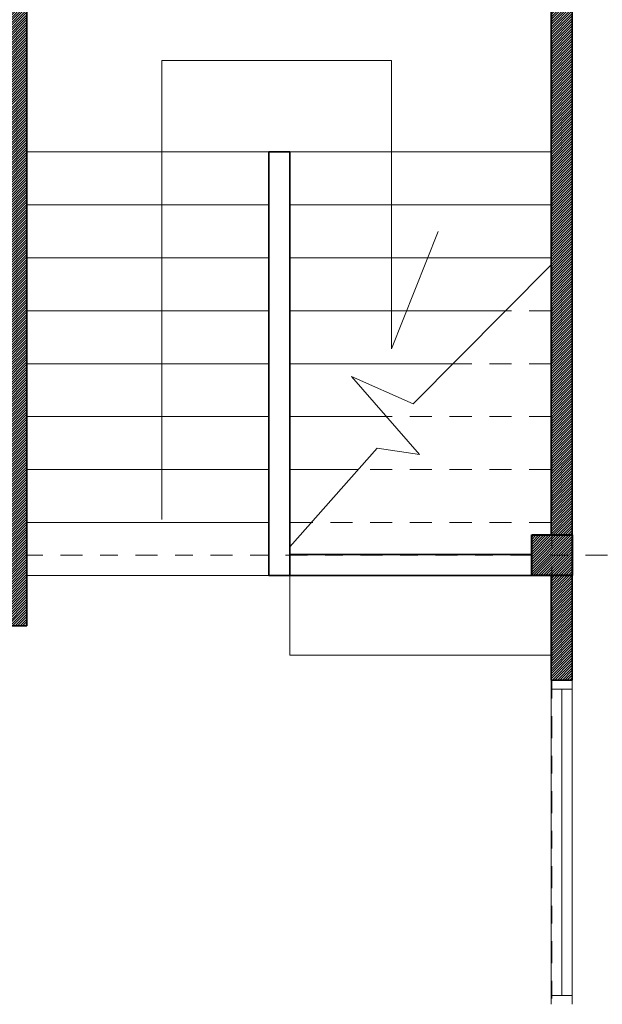
# Model space of a CAD drawing. Extents: x 338.3 to 394.4, y -43.5 to 17.1.
# Drawn here: x 352.4 to 355.7, y 8.6 to 14.2 of the extents above; entities that cross this region are included whole.
import ezdxf

# ---------------------------------------------------------------- set-up
doc = ezdxf.new("R2010")
doc.units = 0
doc.header["$LTSCALE"] = 0.5
doc.header["$MEASUREMENT"] = 0
doc.header["$PDMODE"] = 3
doc.linetypes.add('DASHDOT2', pattern=[0.5, 0.25, -0.125, 0, -0.125])
doc.linetypes.add('DASHED2', pattern=[0.375, 0.25, -0.125])
doc.layers.get('0').update_dxf_attribs({"linetype": 'CONTINUOUS'})
doc.layers.get('DEFPOINTS').update_dxf_attribs({"linetype": 'CONTINUOUS'})
for name, color, linetype, lineweight in [('ach', 252, 'CONTINUOUS', 0), ('ACH MUR', 251, 'CONTINUOUS', 0), ('col', 1, 'CONTINUOUS', 40), ('EJE', 46, 'DASHDOT2', 9), ('MUROS', 7, 'CONTINUOUS', 35), ('pizarra', 45, 'CONTINUOUS', 5), ('Pl 2', 40, 'CONTINUOUS', 9), ('PROYECCIONES', 8, 'DASHED2', 0), ('TEX', 7, 'CONTINUOUS', 18), ('VIDRIO', 5, 'CONTINUOUS', 5)]:
    doc.layers.add(name, color=color, linetype=linetype, lineweight=lineweight)
doc.styles.add('ROMANS', font='ARIAL.TTF')
doc.dimstyles.new('DIM-75', dxfattribs={"dimscale": 75, "dimtxt": 0.002, "dimasz": 0.001, "dimexe": 0.0008, "dimexo": 0.002, "dimgap": 0.001, "dimtad": 1, "dimzin": 1, "dimtxsty": 'ROMANS', "dimblk": 'OBLIQUE', "dimblk1": 'ORIGIN2', "dimblk2": 'OBLIQUE', "dimcen": 0.009, "dimclrd": 256, "dimclre": 256, "dimclrt": 140, "dimazin": 0, "dimtfac": 1, "dimtix": 1, "dimtmove": 2, "dimatfit": 3, "dimldrblk": 'OBLIQUE', "dimfxl": 1, "dimtvp": 0.4, "dimtolj": 1, "dimtzin": 0, "dimlwd": -1, "dimarcsym": 0})

# ---------------------------------------------------------------- blocks, each defined once
blk = doc.blocks.new('_OBLIQUE')
at = {"color": 0, "linetype": 'ByBlock'}
blk.add_line((-0.5, -0.5), (0.5, 0.5), dxfattribs=at)
blk = doc.blocks.new('*D245')
at = {"layer": 'DEFPOINTS', "color": 0}
for p in [(355.5694, 14.659), (355.9332, 14.659), (355.5694, 1.899)]:
    blk.add_point(p, dxfattribs=at)
at = {"layer": 'TEX', "lineweight": -2}
for p, q in [((355.7194, 14.659), (355.9932, 14.659)), ((355.7194, 1.899), (355.9932, 1.899))]:
    blk.add_line(p, q, dxfattribs=at)
at = {"layer": 'TEX'}
blk.add_line((355.9332, 1.899), (355.9332, 14.659), dxfattribs=at)
at = {"layer": 'TEX', "xscale": 0.075, "yscale": 0.075, "zscale": 0.075}
for p, rotation in [((355.9332, 14.659), 90), ((355.9332, 1.899), 270)]:
    blk.add_blockref('_OBLIQUE', p, dxfattribs=dict(at, rotation=rotation))
at = {"layer": 'TEX', "color": 140, "insert": (355.7681, 8.279), "char_height": 0.15, "attachment_point": 5, "rotation": 90, "style": 'ROMANS'}
blk.add_mtext('\\A1;12,76', dxfattribs=at)
blk = doc.blocks.new('_Origin2')
at = {"color": 0, "linetype": 'ByBlock', "lineweight": -2}
blk.add_line((-0.5, 0), (-1, 0), dxfattribs=at)
for radius in [0.5, 0.25]:
    blk.add_circle((0, 0), radius, dxfattribs=at)

msp = doc.modelspace()

# ---------------------------------------------------------------- hatches: boundary and pattern name
at = {"layer": 'ach'}
h = msp.add_hatch(dxfattribs=at)
h.set_pattern_fill('_USER', color=256, scale=0.01, angle=45, style=0, pattern_type=0)
h.set_pattern_definition([(45, (352.359358, 10.411545), (-0.007071068, 0.007071068), [])])
h.paths.add_polyline_path([(355.3394, 14.659), (353.6088, 14.659), (353.6088, 14.539), (355.3394, 14.539)])
h.paths.add_polyline_path([(355.5694, 14.429), (355.4494, 14.429), (355.4494, 11.234), (355.5694, 11.234)])
h.paths.add_polyline_path([(355.5694, 11.004), (355.4494, 11.004), (355.4494, 10.554), (355.4494, 10.4115), (355.5694, 10.4115)])
h.paths.add_polyline_path([(352.4794, 14.429), (352.3594, 14.429), (352.3594, 13.639), (352.3644, 13.639), (352.3644, 12.239), (352.3594, 12.239), (352.3594, 10.739), (352.3644, 10.739), (352.3644, 10.719), (352.3694, 10.719), (352.4794, 10.719)])
at = {"layer": 'ACH MUR'}
h = msp.add_hatch(dxfattribs=at)
h.set_pattern_fill('_USER', color=256, scale=0.01, angle=45, style=0, pattern_type=0)
h.set_pattern_definition([(45, (342.269358, -4.350955), (-0.0070710678, 0.0070710678), [])])
h.paths.add_polyline_path([(345.2544, -3.341), (345.4844, -3.341), (345.4844, -3.571), (345.2544, -3.571)])
h.paths.add_polyline_path([(346.5574, 7.754), (346.3274, 7.754), (346.3274, 7.984), (346.5574, 7.984)])
h.paths.add_polyline_path([(349.3394, 14.429), (349.1094, 14.429), (349.1094, 14.659), (349.3394, 14.659)])
h.paths.add_polyline_path([(346.3274, 14.429), (346.5574, 14.429), (346.5574, 14.659), (346.3274, 14.659)])
h.paths.add_polyline_path([(349.3394, 4.439), (349.1094, 4.439), (349.1094, 4.669), (349.3394, 4.669)])
h.paths.add_polyline_path([(355.3394, 11.234), (355.5694, 11.234), (355.5694, 11.004), (355.3394, 11.004)])
h.paths.add_polyline_path([(355.3394, 4.669), (355.5694, 4.669), (355.5694, 4.439), (355.3394, 4.439)])
h.paths.add_polyline_path([(355.5694, 7.754), (355.3394, 7.754), (355.3394, 7.984), (355.5694, 7.984)])
h.paths.add_polyline_path([(355.3394, 14.659), (355.5694, 14.659), (355.5694, 14.429), (355.3394, 14.429)])
h.paths.add_polyline_path([(342.4994, 14.429), (342.2694, 14.429), (342.2694, 14.659), (342.4994, 14.659)])
h.paths.add_polyline_path([(342.4994, 11.004), (342.2694, 11.004), (342.2694, 11.234), (342.4994, 11.234)])
h.paths.add_polyline_path([(342.4994, 7.754), (342.2694, 7.754), (342.2694, 7.984), (342.4994, 7.984)])
h.paths.add_polyline_path([(342.4994, 4.439), (342.2694, 4.439), (342.2694, 4.669), (342.4994, 4.669)])
h.paths.add_polyline_path([(345.4844, 1.899), (345.2544, 1.899), (345.2544, 1.699), (345.4844, 1.699)])
h.paths.add_polyline_path([(345.4844, -1.136), (345.2544, -1.136), (345.2544, -1.361), (345.4844, -1.361)])
h.paths.add_polyline_path([(362.2894, -1.361), (362.5194, -1.361), (362.5194, -1.131), (362.2894, -1.131)])
h.paths.add_polyline_path([(362.2894, 1.659), (362.5194, 1.659), (362.5194, 1.899), (362.2894, 1.899)])
h.paths.add_polyline_path([(345.2544, -4.121), (345.4844, -4.121), (345.4844, -4.351), (345.2544, -4.351)])
h.paths.add_polyline_path([(352.2794, -4.351), (352.4794, -4.351), (352.4794, -4.121), (352.2794, -4.121)])
h.paths.add_polyline_path([(356.2594, -4.351), (356.4794, -4.351), (356.4794, -4.121), (356.2594, -4.121)])
h.paths.add_polyline_path([(359.2794, -4.121), (359.4994, -4.121), (359.4994, -4.351), (359.2794, -4.351)])
h.paths.add_polyline_path([(362.2894, -4.121), (362.5194, -4.121), (362.5194, -4.351), (362.2894, -4.351)])
h.paths.add_polyline_path([(348.5694, -4.351), (348.7994, -4.351), (348.7994, -4.121), (348.5694, -4.121)])
h.paths.add_polyline_path([(345.8244, 4.439), (345.5944, 4.439), (345.5944, 4.669), (345.8244, 4.669)])
h.paths.add_polyline_path([(352.2794, 1.669), (352.4794, 1.669), (352.4794, 1.899), (352.2794, 1.899)])
h.paths.add_polyline_path([(356.2594, 1.669), (356.4794, 1.669), (356.4794, 1.899), (356.2594, 1.899)])
h.paths.add_polyline_path([(359.2794, 1.899), (359.4994, 1.899), (359.4994, 1.669), (359.2794, 1.669)])
h.paths.add_polyline_path([(348.5694, 1.669), (348.7994, 1.669), (348.7994, 1.899), (348.5694, 1.899)])
h.paths.add_polyline_path([(352.4794, 4.439), (352.2494, 4.439), (352.2494, 4.669), (352.4794, 4.669)])
h.paths.add_polyline_path([(352.4794, 7.754), (352.2494, 7.754), (352.2494, 7.984), (352.4794, 7.984)])
h.paths.add_polyline_path([(352.4794, 14.429), (352.2494, 14.429), (352.2494, 14.659), (352.4794, 14.659)])
h.paths.add_polyline_path([(346.5574, 4.439), (346.3274, 4.439), (346.3274, 4.669), (346.5574, 4.669)])

# ---------------------------------------------------------------- linework, layer by layer
at = {"layer": 'col'}
msp.add_lwpolyline([(355.3394, 11.234), (355.5694, 11.234), (355.5694, 11.004), (355.3394, 11.004)], close=True, dxfattribs=at)
at = {"layer": 'EJE'}
for p, q in [((355.4544, 16.1589), (355.4544, 2.887)), ((340.7695, 11.119), (357.0692, 11.119))]:
    msp.add_line(p, q, dxfattribs=at)
at = {"layer": 'MUROS'}
for p, q in [((352.4794, 10.719), (352.4794, 14.429)), ((355.4494, 14.429), (355.4494, 11.234)), ((355.5694, 14.429), (355.5694, 11.229)), ((353.8494, 11.004), (353.8494, 13.404)), ((353.9694, 13.404), (353.8494, 13.404)), ((353.9694, 11.004), (353.9694, 13.404)), ((353.9694, 11.004), (353.8494, 11.004)), ((355.4494, 11.004), (355.4494, 10.4115)), ((355.5694, 11.004), (355.5694, 10.4115)), ((352.3594, 10.719), (352.4794, 10.719)), ((355.4494, 10.4115), (355.5694, 10.4115))]:
    msp.add_line(p, q, dxfattribs=at)
msp.add_lwpolyline([(353.9694, 11.004), (353.9694, 11.124), (355.3394, 11.124), (355.3394, 11.004)], close=True, dxfattribs=at)
at = {"layer": 'pizarra'}
for p, q in [((353.8494, 13.404), (352.4794, 13.404)), ((355.4494, 13.404), (353.9694, 13.404)), ((353.8494, 13.104), (352.4794, 13.104)), ((355.4494, 13.104), (353.9694, 13.104)), ((353.8494, 12.804), (352.4794, 12.804)), ((355.4494, 12.804), (353.9694, 12.804)), ((353.8494, 12.504), (352.4794, 12.504)), ((355.1916, 12.504), (353.9694, 12.504)), ((353.8494, 12.204), (352.4794, 12.204)), ((354.8935, 12.204), (353.9694, 12.204)), ((353.8494, 11.904), (352.4794, 11.904)), ((354.5165, 11.904), (353.9694, 11.904)), ((353.8494, 11.604), (352.4794, 11.604)), ((354.3561, 11.604), (353.9694, 11.604)), ((353.8494, 11.304), (352.4794, 11.304)), ((354.0908, 11.304), (353.9694, 11.304)), ((353.8494, 11.004), (352.4794, 11.004))]:
    msp.add_line(p, q, dxfattribs=at)
for points in [[(353.2442, 11.3214), (353.2442, 13.9214), (354.5442, 13.9214), (354.5442, 12.2885), (354.8093, 12.9524)], [(353.9694, 11.1667), (354.4636, 11.7255), (354.704, 11.6894), (354.3179, 12.1315), (354.6682, 11.9774), (355.4494, 12.7634)]]:
    msp.add_lwpolyline(points, dxfattribs=at)
at = {"layer": 'Pl 2'}
msp.add_lwpolyline([(353.9694, 11.004), (353.9694, 10.554), (355.4494, 10.554), (355.4494, 11.004)], close=True, dxfattribs=at)
at = {"layer": 'PROYECCIONES'}
for p, q in [((355.4494, 12.504), (355.1916, 12.504)), ((355.4494, 12.204), (354.8935, 12.204)), ((355.4494, 11.904), (354.5165, 11.904)), ((355.4494, 11.604), (354.3561, 11.604)), ((355.4494, 11.304), (354.0908, 11.304)), ((355.3394, 11.004), (353.9694, 11.004))]:
    msp.add_line(p, q, dxfattribs=at)
at = {"layer": 'VIDRIO'}
for p, q in [((355.4494, 10.4115), (355.4494, 8.5765)), ((355.5694, 10.4115), (355.5694, 8.5765)), ((355.4494, 10.3615), (355.5694, 10.3615)), ((355.5094, 10.3615), (355.5094, 8.6265)), ((355.4494, 8.6265), (355.5694, 8.6265))]:
    msp.add_line(p, q, dxfattribs=at)

# ---------------------------------------------------------------- dimensions: what is measured, and where the dimension line sits
at = {"layer": 'TEX'}
dim = msp.add_linear_dim(base=(355.9332, 14.659), p1=(355.5694, 1.899), p2=(355.5694, 14.659), angle=90, dimstyle='DIM-75', dxfattribs=at)
dim.commit()
dim.dimension.update_dxf_attribs({"geometry": '*D245', "text_midpoint": (355.7681, 8.279)})

doc.saveas('drawing.dxf')
